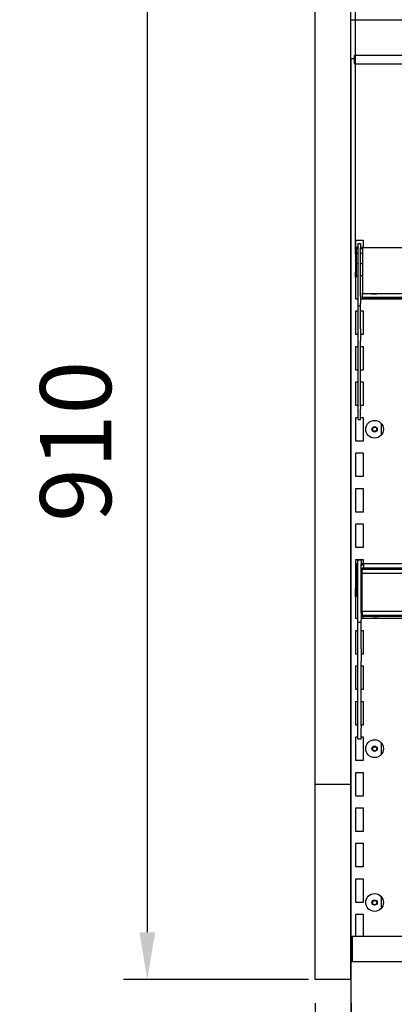
# Model space of a CAD drawing. Units: millimetres. Extents: x -12112 to 33824, y -2048 to 12359.
# Drawn here: x 13535 to 13851, y 5535 to 6367 of the extents above; entities that cross this region are included whole.
import ezdxf

# ---------------------------------------------------------------- set-up
doc = ezdxf.new("R2010")
doc.units = ezdxf.units.MM
for name, color, linetype in [('151700382_A', 7, 'Continuous'), ('390200020_A', 7, 'Continuous'), ('51161_B', 7, 'Continuous'), ('51162_B', 7, 'Continuous'), ('51169_D', 7, 'Continuous'), ('51255_A', 7, 'Continuous'), ('51264_A', 7, 'Continuous'), ('51265_A', 7, 'Continuous'), ('51282_A', 7, 'Continuous'), ('51394_D', 7, 'Continuous'), ('51661_A', 7, 'Continuous'), ('51683_A', 7, 'Continuous'), ('51855_A', 7, 'Continuous'), ('ACOTA', 2, 'Continuous'), ('COSTILLA_01_A', 7, 'Continuous'), ('HEMBRA_499_90º-4', 7, 'Continuous'), ('HEMBRA_568_45º-9', 7, 'Continuous'), ('PMG15160_A1', 7, 'Continuous')]:
    doc.layers.add(name, color=color, linetype=linetype)
doc.styles.add('E1', font='isocp.shx')
doc.styles.add('SLDTEXTSTYLE3', font='TXT', dxfattribs={"width": 0.666667})
doc.dimstyles.new('SLDDIMSTYLE0', dxfattribs={"dimtxt": 2, "dimasz": 2, "dimexe": 0, "dimexo": 0.0625, "dimgap": 0.5, "dimtad": 1, "dimtih": 1, "dimtoh": 1, "dimlfac": 10, "dimzin": 12, "dimdsep": 46, "dimtxsty": 'SLDTEXTSTYLE3', "dimsah": 1, "dimcen": 0.09, "dimadec": 0, "dimazin": 0, "dimtfac": 1, "dimtofl": 0, "dimtmove": 0, "dimatfit": 3, "dimfxl": 0, "dimtolj": 1, "dimtzin": 12, "dimarcsym": 0})

# ---------------------------------------------------------------- blocks, each defined once
blk = doc.blocks.new('*D433')
at = {"layer": 'ACOTA', "color": 0, "lineweight": -2}
for p, q in [((13779.19, 6465.52), (13449.4, 6465.52)), ((13469.4, 6425.52), (13469.4, 4995.04)), ((13816.14, 4955.04), (13449.4, 4955.04))]:
    blk.add_line(p, q, dxfattribs=at)
at = {"layer": 'ACOTA', "color": 0}
for points in [[(13462.73, 6425.52), (13476.06, 6425.52), (13469.4, 6465.52)], [(13462.73, 4995.04), (13476.06, 4995.04), (13469.4, 4955.04)]]:
    blk.add_solid(points, dxfattribs=at)
at = {"layer": 'Defpoints', "color": 0}
for p in [(13799.19, 6465.52), (13469.4, 4955.04), (13836.14, 4955.04)]:
    blk.add_point(p, dxfattribs=at)
at = {"layer": 'ACOTA', "color": 7, "insert": (13408.92, 5710.28), "char_height": 60, "attachment_point": 5, "rotation": 90, "style": 'E1'}
blk.add_mtext('\\A1;1510', dxfattribs=at)
blk = doc.blocks.new('*D434')
at = {"layer": 'ACOTA', "color": 0, "lineweight": -2}
for p, q in [((13778.57, 6465.52), (13622.37, 6465.52)), ((13642.37, 6425.52), (13642.37, 5595.52)), ((13778.57, 5555.52), (13622.37, 5555.52))]:
    blk.add_line(p, q, dxfattribs=at)
at = {"layer": 'ACOTA', "color": 0}
for points in [[(13635.71, 6425.52), (13649.04, 6425.52), (13642.37, 6465.52)], [(13635.71, 5595.52), (13649.04, 5595.52), (13642.37, 5555.52)]]:
    blk.add_solid(points, dxfattribs=at)
at = {"layer": 'Defpoints', "color": 0}
for p in [(13798.57, 6465.52), (13642.37, 5555.52), (13798.57, 5555.52)]:
    blk.add_point(p, dxfattribs=at)
at = {"layer": 'ACOTA', "color": 7, "insert": (13581.89, 6010.52), "char_height": 60, "attachment_point": 5, "rotation": 90, "style": 'E1'}
blk.add_mtext('\\A1;910', dxfattribs=at)
blk = doc.blocks.new('*D437')
at = {"layer": 'ACOTA', "color": 0, "lineweight": -2}
for p, q in [((13784.19, 5535.52), (13784.19, 5405.07)), ((13814.34, 5535.52), (13814.34, 5405.07)), ((13744.19, 5425.07), (13577.18, 5425.07)), ((13814.34, 5425.07), (13784.19, 5425.07)), ((13854.34, 5425.07), (13894.34, 5425.07))]:
    blk.add_line(p, q, dxfattribs=at)
at = {"layer": 'ACOTA', "color": 0}
for points in [[(13744.19, 5431.74), (13744.19, 5418.41), (13784.19, 5425.07)], [(13854.34, 5431.74), (13854.34, 5418.41), (13814.34, 5425.07)]]:
    blk.add_solid(points, dxfattribs=at)
at = {"layer": 'Defpoints', "color": 0}
for p in [(13784.19, 5555.52), (13814.34, 5555.52), (13814.34, 5425.07)]:
    blk.add_point(p, dxfattribs=at)
at = {"layer": 'ACOTA', "color": 7, "insert": (13640.69, 5485.55), "char_height": 60, "attachment_point": 5, "style": 'E1'}
blk.add_mtext('\\A1;30', dxfattribs=at)
blk = doc.blocks.new('*D438')
at = {"layer": 'ACOTA', "color": 0, "lineweight": -2}
for p, q in [((13818.19, 6169.24), (13818.19, 6547.79)), ((14434.3, 6173.65), (14434.3, 6547.79)), ((14394.3, 6527.79), (13858.19, 6527.79))]:
    blk.add_line(p, q, dxfattribs=at)
at = {"layer": 'ACOTA', "color": 0}
for points in [[(13858.19, 6534.45), (13858.19, 6521.12), (13818.19, 6527.79)], [(14394.3, 6534.45), (14394.3, 6521.12), (14434.3, 6527.79)]]:
    blk.add_solid(points, dxfattribs=at)
at = {"layer": 'Defpoints', "color": 0}
for p in [(13818.19, 6527.79), (14434.3, 6153.65), (13818.19, 6149.24)]:
    blk.add_point(p, dxfattribs=at)
at = {"layer": 'ACOTA', "color": 7, "insert": (14126.24, 6588.27), "char_height": 60, "attachment_point": 5, "style": 'E1'}
blk.add_mtext('\\A1;613 ESTANTE', dxfattribs=at)

msp = doc.modelspace()

# ---------------------------------------------------------------- linework, layer by layer
at = {"layer": '151700382_A', "color": 7, "linetype": 'Continuous'}
for p, q in [((13823.74, 5903.32), (13823.74, 5903.56)), ((13823.74, 5903.56), (14426.74, 5903.56)), ((13823.74, 5903.12), (13823.74, 5903.32)), ((13823.74, 5902.86), (13823.74, 5903.12)), ((13823.74, 5902.79), (13823.74, 5902.86)), ((13823.74, 5902.21), (13823.74, 5902.79)), ((13823.74, 5902.79), (14426.74, 5902.79)), ((13823.74, 5902.21), (13823.74, 5901.24)), ((14426.74, 5902.21), (13823.74, 5902.21)), ((13823.74, 5899.74), (13823.74, 5901.24)), ((13823.74, 5899.74), (13823.74, 5899.35)), ((13823.74, 5899.25), (13823.74, 5899.35)), ((13823.74, 5899.23), (13823.74, 5899.25)), ((13823.74, 5867.04), (13823.74, 5899.23)), ((13823.74, 5899.23), (14426.74, 5899.23)), ((13823.74, 5867.04), (14426.74, 5867.04)), ((13823.74, 5866.62), (13823.74, 5867.04)), ((13823.74, 5866.62), (13823.74, 5863.46)), ((14426.74, 5866.62), (13823.74, 5866.62)), ((13823.74, 5862.8), (13823.74, 5863.46)), ((13823.74, 5863.46), (14426.74, 5863.46)), ((13823.74, 5862.8), (13823.74, 5862.73)), ((13823.74, 5862.73), (14426.74, 5862.73))]:
    msp.add_line(p, q, dxfattribs=at)
at = {"layer": '390200020_A', "color": 7, "linetype": 'Continuous'}
msp.add_line((13814.19, 6334.09), (13817.24, 6334.09), dxfattribs=at)
at = {"layer": '51161_B', "color": 7, "linetype": 'Continuous'}
for p, q in [((13819.99, 5910.27), (13822.99, 5910.27)), ((13819.99, 5906.94), (13819.99, 5910.27)), ((13822.99, 5910.27), (13822.99, 5906.94)), ((13819.99, 5865.96), (13819.99, 5906.94)), ((13822.99, 5865.96), (13822.99, 5906.94)), ((13819.99, 5859.58), (13819.99, 5865.96)), ((13822.99, 5865.96), (13822.99, 5859.58)), ((13819.99, 5857.91), (13819.99, 5859.58)), ((13819.99, 5857.91), (13819.99, 5857.63)), ((13819.99, 5835.13), (13819.99, 5857.63)), ((13819.99, 5857.63), (13822.99, 5857.63)), ((13822.99, 5857.91), (13822.99, 5859.58)), ((13822.99, 5857.63), (13822.99, 5857.91)), ((13822.99, 5835.13), (13822.99, 5857.63)), ((13819.99, 5824.6), (13819.99, 5835.13)), ((13822.99, 5835.13), (13822.99, 5824.6)), ((13819.99, 5770.11), (13819.99, 5824.6)), ((13822.99, 5770.11), (13822.99, 5824.6)), ((13819.99, 5768.06), (13819.99, 5770.11)), ((13822.99, 5770.11), (13822.99, 5768.06)), ((13819.99, 5758.92), (13819.99, 5768.06)), ((13822.99, 5758.92), (13822.99, 5768.06)), ((13819.99, 5758.92), (13819.99, 5758.91)), ((13819.99, 5758.91), (13822.99, 5758.91)), ((13822.99, 5758.91), (13822.99, 5758.92))]:
    msp.add_line(p, q, dxfattribs=at)
at = {"layer": '51162_B', "color": 7, "linetype": 'Continuous'}
for p, q in [((13818.19, 5906.26), (13818.19, 5886.26)), ((13819.99, 5907.06), (13818.99, 5907.06)), ((13818.99, 5886.26), (13818.99, 5906.26)), ((13818.99, 5906.26), (13819.99, 5906.26)), ((13824.99, 5907.06), (13822.99, 5907.06)), ((13822.99, 5906.26), (13824.99, 5906.26)), ((13824.99, 5906.34), (13824.99, 5907.13)), ((13824.99, 5907.13), (14428.49, 5907.13)), ((13824.99, 5906.34), (13824.99, 5903.56)), ((13819.99, 5899.23), (13818.99, 5899.23)), ((13823.74, 5899.23), (13822.99, 5899.23)), ((13818.19, 5879.23), (13818.19, 5886.26)), ((13818.19, 5886.26), (13818.99, 5886.26)), ((13818.99, 5879.23), (13818.99, 5886.26)), ((13818.19, 5879.23), (13818.99, 5879.23)), ((13824.99, 5862), (13824.99, 5862.73)), ((13824.99, 5861.2), (13824.99, 5862)), ((13824.99, 5861.2), (13824.99, 5860.94)), ((13824.99, 5860.94), (14423.49, 5860.94))]:
    msp.add_line(p, q, dxfattribs=at)
for centre in [(13818.99, 5906.26), (13818.99, 5899.23)]:
    msp.add_arc(centre, 0.002, 90, 180, dxfattribs=at)
msp.add_ellipse((13818.99, 5906.26), major_axis=(-0.802, 0), ratio=0.999848, start_param=4.712389, end_param=6.283185, dxfattribs=at)
msp.add_ellipse((13834.99, 5861.07), major_axis=(-2.25, 0), ratio=0.017452, dxfattribs=at)
at = {"layer": '51169_D', "color": 7, "linetype": 'Continuous'}
for p, q in [((13815.24, 5592.32), (13815.24, 5591.51)), ((13815.24, 5592.32), (13831.24, 5592.32)), ((13815.24, 5591.51), (13815.24, 5570.92)), ((13831.24, 5592.32), (14422.24, 5592.32))]:
    msp.add_line(p, q, dxfattribs=at)
at = {"layer": '51255_A', "color": 7, "linetype": 'Continuous'}
for p, q in [((13814.49, 5570.92), (13814.49, 6334.09)), ((13818.49, 6174.27), (13818.49, 6180.72)), ((13818.49, 6180.72), (13824.49, 6180.72)), ((13824.49, 6180.72), (13824.49, 6174.52)), ((13820.49, 6160.72), (13818.99, 6160.72)), ((13823.99, 6160.72), (13822.49, 6160.72)), ((13818.49, 6130.72), (13818.49, 6149.24)), ((13818.99, 6150.72), (13820.49, 6150.72)), ((13822.49, 6150.72), (13823.99, 6150.72)), ((13820.49, 6130.72), (13818.49, 6130.72)), ((13824.49, 6130.72), (13822.49, 6130.72)), ((13824.49, 6130.94), (13824.49, 6130.72)), ((13818.49, 6100.72), (13818.49, 6120.72)), ((13818.49, 6120.72), (13820.49, 6120.72)), ((13822.49, 6120.72), (13824.49, 6120.72)), ((13824.49, 6120.72), (13824.49, 6100.72)), ((13820.49, 6100.72), (13818.49, 6100.72)), ((13824.49, 6100.72), (13822.49, 6100.72)), ((13818.49, 6070.72), (13818.49, 6090.72)), ((13818.49, 6090.72), (13820.49, 6090.72)), ((13822.49, 6090.72), (13824.49, 6090.72)), ((13824.49, 6090.72), (13824.49, 6070.72)), ((13820.49, 6070.72), (13818.49, 6070.72)), ((13824.49, 6070.72), (13822.49, 6070.72)), ((13818.49, 6040.72), (13818.49, 6060.72)), ((13818.49, 6060.72), (13820.49, 6060.72)), ((13822.49, 6060.72), (13824.49, 6060.72)), ((13824.49, 6060.72), (13824.49, 6040.72)), ((13820.49, 6040.72), (13818.49, 6040.72)), ((13824.49, 6040.72), (13822.49, 6040.72)), ((13818.49, 6010.72), (13818.49, 6030.72)), ((13818.49, 6030.72), (13820.49, 6030.72)), ((13822.49, 6030.72), (13824.49, 6030.72)), ((13824.49, 6030.72), (13824.49, 6010.72)), ((13839.99, 6015.9), (13839.99, 6025.53)), ((13824.49, 6010.72), (13818.49, 6010.72)), ((13818.49, 5980.72), (13818.49, 6000.72)), ((13818.49, 6000.72), (13824.49, 6000.72)), ((13824.49, 6000.72), (13824.49, 5980.72)), ((13824.49, 5980.72), (13818.49, 5980.72)), ((13818.49, 5950.72), (13818.49, 5970.72)), ((13818.49, 5970.72), (13824.49, 5970.72)), ((13824.49, 5970.72), (13824.49, 5950.72)), ((13824.49, 5950.72), (13818.49, 5950.72)), ((13818.49, 5920.72), (13818.49, 5940.72)), ((13818.49, 5940.72), (13824.49, 5940.72)), ((13824.49, 5940.72), (13824.49, 5920.72)), ((13824.49, 5920.72), (13818.49, 5920.72)), ((13818.49, 5906.88), (13818.49, 5910.72)), ((13818.49, 5910.72), (13824.49, 5910.72)), ((13824.49, 5910.72), (13824.49, 5907.06)), ((13819.99, 5890.72), (13818.99, 5890.72)), ((13823.74, 5890.72), (13822.99, 5890.72)), ((13818.49, 5860.72), (13818.49, 5879.23)), ((13818.99, 5880.72), (13819.99, 5880.72)), ((13822.99, 5880.72), (13823.74, 5880.72)), ((13819.99, 5860.72), (13818.49, 5860.72)), ((13824.49, 5860.72), (13822.99, 5860.72)), ((13824.49, 5862.73), (13824.49, 5860.72)), ((13818.49, 5830.72), (13818.49, 5850.72)), ((13818.49, 5850.72), (13819.99, 5850.72)), ((13822.99, 5850.72), (13824.49, 5850.72)), ((13824.49, 5850.72), (13824.49, 5830.72)), ((13819.99, 5830.72), (13818.49, 5830.72)), ((13824.49, 5830.72), (13822.99, 5830.72)), ((13818.49, 5800.72), (13818.49, 5820.72)), ((13818.49, 5820.72), (13819.99, 5820.72)), ((13822.99, 5820.72), (13824.49, 5820.72)), ((13824.49, 5820.72), (13824.49, 5800.72)), ((13819.99, 5800.72), (13818.49, 5800.72)), ((13824.49, 5800.72), (13822.99, 5800.72)), ((13818.49, 5770.72), (13818.49, 5790.72)), ((13818.49, 5790.72), (13819.99, 5790.72)), ((13822.99, 5790.72), (13824.49, 5790.72)), ((13824.49, 5790.72), (13824.49, 5770.72)), ((13819.99, 5770.72), (13818.49, 5770.72)), ((13824.49, 5770.72), (13822.99, 5770.72)), ((13818.49, 5740.72), (13818.49, 5760.72)), ((13818.49, 5760.72), (13819.99, 5760.72)), ((13822.99, 5760.72), (13824.49, 5760.72)), ((13824.49, 5760.72), (13824.49, 5740.72)), ((13839.99, 5745.9), (13839.99, 5755.53)), ((13824.49, 5740.72), (13818.49, 5740.72)), ((13818.49, 5710.72), (13818.49, 5730.72)), ((13818.49, 5730.72), (13824.49, 5730.72)), ((13824.49, 5730.72), (13824.49, 5710.72)), ((13824.49, 5710.72), (13818.49, 5710.72)), ((13818.49, 5680.72), (13818.49, 5700.72)), ((13818.49, 5700.72), (13824.49, 5700.72)), ((13824.49, 5700.72), (13824.49, 5680.72)), ((13824.49, 5680.72), (13818.49, 5680.72)), ((13818.49, 5650.72), (13818.49, 5670.72)), ((13818.49, 5670.72), (13824.49, 5670.72)), ((13824.49, 5670.72), (13824.49, 5650.72)), ((13824.49, 5650.72), (13818.49, 5650.72)), ((13818.49, 5620.72), (13818.49, 5640.72)), ((13818.49, 5640.72), (13824.49, 5640.72)), ((13824.49, 5640.72), (13824.49, 5620.72)), ((13824.49, 5620.72), (13818.49, 5620.72)), ((13839.99, 5615.9), (13839.99, 5625.53)), ((13818.49, 5592.32), (13818.49, 5610.72)), ((13818.49, 5610.72), (13824.49, 5610.72)), ((13824.49, 5610.72), (13824.49, 5592.32))]:
    msp.add_line(p, q, dxfattribs=at)
for centre, radius in [((13834.24, 6020.72), 7.5), ((13834.24, 6020.72), 2.25), ((13834.24, 5750.72), 7.5), ((13834.24, 5750.72), 2.25), ((13834.24, 5620.72), 7.5), ((13834.24, 5620.72), 2.25)]:
    msp.add_circle(centre, radius, dxfattribs=at)
at = {"layer": '51264_A', "color": 7, "linetype": 'Continuous'}
for p, q in [((13817.24, 6335.14), (13817.24, 6336.68)), ((14436.24, 6336.68), (13817.24, 6336.68)), ((13817.24, 6329.82), (13817.24, 6335.14)), ((13817.24, 6329.82), (13817.24, 6329.76)), ((13817.24, 6329.76), (14436.24, 6329.76))]:
    msp.add_line(p, q, dxfattribs=at)
at = {"layer": '51265_A', "color": 7, "linetype": 'Continuous'}
for q in [(13814.34, 6367.01), (14439.29, 6366.93)]:
    msp.add_line((13814.34, 6366.93), q, dxfattribs=at)
at = {"layer": '51282_A', "color": 7, "linetype": 'Continuous'}
for p, q in [((13818.19, 6173.64), (13818.19, 6153.65)), ((13820.49, 6174.44), (13818.99, 6174.44)), ((13818.99, 6153.65), (13818.99, 6173.64)), ((13818.99, 6173.64), (13820.49, 6173.64)), ((13820.49, 6169.23), (13818.99, 6169.23)), ((13823.99, 6174.44), (13822.49, 6174.44)), ((13822.49, 6173.64), (13823.99, 6173.64)), ((13823.99, 6169.23), (13822.49, 6169.23)), ((13823.99, 6173.73), (13823.99, 6174.52)), ((13823.99, 6174.52), (14428.49, 6174.52)), ((13823.99, 6173.73), (13823.99, 6136.24)), ((13818.19, 6149.24), (13818.19, 6153.65)), ((13818.19, 6153.65), (13818.99, 6153.65)), ((13818.99, 6149.24), (13818.99, 6153.65)), ((13818.19, 6149.24), (13818.99, 6149.24)), ((13823.99, 6135.42), (13823.99, 6136.24)), ((13823.99, 6135.42), (13823.99, 6135.16)), ((13823.99, 6132), (13823.99, 6135.16)), ((14428.49, 6135.16), (13823.99, 6135.16)), ((13823.99, 6131.2), (13823.99, 6132)), ((14419.96, 6132), (13823.99, 6132)), ((13823.99, 6131.2), (13823.99, 6130.94)), ((14419.96, 6131.2), (13823.99, 6131.2)), ((13823.99, 6130.94), (14423.49, 6130.94))]:
    msp.add_line(p, q, dxfattribs=at)
for centre in [(13818.99, 6173.64), (13818.99, 6169.23)]:
    msp.add_arc(centre, 0.002, 90, 180, dxfattribs=at)
msp.add_ellipse((13818.99, 6173.64), major_axis=(-0.802, 0), ratio=0.999848, start_param=4.712389, end_param=6.283185, dxfattribs=at)
for centre in [(13833.99, 6135.29), (13833.99, 6131.07)]:
    msp.add_ellipse(centre, major_axis=(2.25, 0), ratio=0.017452, dxfattribs=at)
at = {"layer": '51394_D', "color": 7, "linetype": 'Continuous'}
for p, q in [((13814.34, 5570.12), (13814.34, 5570.92)), ((13814.34, 5570.92), (14439.29, 5570.92)), ((13814.34, 5361.72), (13814.34, 5570.12))]:
    msp.add_line(p, q, dxfattribs=at)
at = {"layer": '51661_A', "color": 7, "linetype": 'Continuous'}
for centre in [(13834.34, 5750.59), (13834.34, 5620.59)]:
    msp.add_circle(centre, 1.75, dxfattribs=at)
at = {"layer": '51683_A', "color": 7, "linetype": 'Continuous'}
msp.add_circle((13834.34, 6020.79), 1.75, dxfattribs=at)
at = {"layer": '51855_A', "color": 7, "linetype": 'Continuous'}
for p, q in [((13820.49, 6177.65), (13822.49, 6177.65)), ((13820.49, 6174.32), (13820.49, 6177.65)), ((13822.49, 6177.65), (13822.49, 6174.32)), ((13820.49, 6133.35), (13820.49, 6174.32)), ((13822.49, 6133.35), (13822.49, 6174.32)), ((13820.49, 6126.96), (13820.49, 6133.35)), ((13820.49, 6125.3), (13820.49, 6126.96)), ((13822.49, 6133.35), (13822.49, 6126.96)), ((13822.49, 6125.3), (13822.49, 6126.96)), ((13820.49, 6125.3), (13820.49, 6125.01)), ((13820.49, 6105.76), (13820.49, 6125.01)), ((13820.49, 6125.01), (13822.49, 6125.01)), ((13822.49, 6125.01), (13822.49, 6125.3)), ((13822.49, 6105.76), (13822.49, 6125.01)), ((13820.49, 6095.49), (13820.49, 6105.76)), ((13822.49, 6105.76), (13822.49, 6095.49)), ((13820.49, 6040.11), (13820.49, 6095.49)), ((13822.49, 6040.11), (13822.49, 6095.49)), ((13820.49, 6038.06), (13820.49, 6040.11)), ((13820.49, 6028.92), (13820.49, 6038.06)), ((13822.49, 6040.11), (13822.49, 6038.06)), ((13822.49, 6028.92), (13822.49, 6038.06)), ((13820.49, 6028.92), (13820.49, 6028.91)), ((13820.49, 6028.91), (13822.49, 6028.91)), ((13822.49, 6028.91), (13822.49, 6028.92))]:
    msp.add_line(p, q, dxfattribs=at)
at = {"layer": 'COSTILLA_01_A', "color": 7, "linetype": 'Continuous'}
for q in [(13814.34, 5563.62), (13814.24, 5437.26)]:
    msp.add_line((13814.24, 5563.62), q, dxfattribs=at)
at = {"layer": 'HEMBRA_499_90º-4', "color": 7, "linetype": 'Continuous'}
for p, q in [((13814.24, 5872.09), (13814.44, 5872.09)), ((13814.24, 5872.09), (13814.24, 5563.62)), ((13814.44, 5872.09), (13814.49, 5872.09))]:
    msp.add_line(p, q, dxfattribs=at)
at = {"layer": 'HEMBRA_568_45º-9', "color": 7, "linetype": 'Continuous'}
for p, q in [((13814.24, 6334.09), (13814.24, 5875.29)), ((13814.24, 5875.29), (13814.44, 5875.29)), ((13814.44, 5875.29), (13814.49, 5875.29))]:
    msp.add_line(p, q, dxfattribs=at)
at = {"layer": 'PMG15160_A1', "color": 7, "linetype": 'Continuous'}
for p, q in [((13784.19, 5720.52), (13784.19, 6465.52)), ((13814.19, 5720.52), (13814.19, 6465.52)), ((13814.19, 5720.52), (13784.19, 5720.52)), ((13784.19, 5555.52), (13784.19, 5720.52)), ((13814.19, 5555.52), (13814.19, 5720.52)), ((13814.19, 5555.52), (13784.19, 5555.52))]:
    msp.add_line(p, q, dxfattribs=at)

# ---------------------------------------------------------------- dimensions: what is measured, and where the dimension line sits
at = {"layer": 'ACOTA', "color": 2}
dim = msp.add_linear_dim(base=(13818.19, 6527.79), p1=(14434.3, 6153.65), p2=(13818.19, 6149.24), text='613 ESTANTE', dimstyle='SLDDIMSTYLE0', override={"dimscale": 20, "dimtxt": 3, "dimexe": 1, "dimexo": 1, "dimgap": 1.524, "dimtih": 0, "dimtoh": 0, "dimdec": 0, "dimlfac": 1, "dimtxsty": 'E1', "dimclrt": 7, "dimtofl": 1}, dxfattribs=at)
dim.commit()
dim.dimension.update_dxf_attribs({"geometry": '*D438', "text_midpoint": (14126.24, 6588.27)})
for base, p1, p2, picture, middle in [((13469.4, 4955.04), (13799.19, 6465.52), (13836.14, 4955.04), '*D433', (13408.92, 5710.28)), ((13642.37, 5555.52), (13798.57, 6465.52), (13798.57, 5555.52), '*D434', (13581.89, 6010.52))]:
    dim = msp.add_linear_dim(base=base, p1=p1, p2=p2, angle=90, dimstyle='SLDDIMSTYLE0', override={"dimscale": 20, "dimtxt": 3, "dimexe": 1, "dimexo": 1, "dimgap": 1.524, "dimtih": 0, "dimtoh": 0, "dimdec": 0, "dimlfac": 1, "dimtxsty": 'E1', "dimclrt": 7, "dimtofl": 1}, dxfattribs=at)
    dim.commit()
    dim.dimension.update_dxf_attribs({"geometry": picture, "text_midpoint": middle})
dim = msp.add_linear_dim(base=(13814.34, 5425.07), p1=(13784.19, 5555.52), p2=(13814.34, 5555.52), dimstyle='SLDDIMSTYLE0', override={"dimscale": 20, "dimtxt": 3, "dimexe": 1, "dimexo": 1, "dimgap": 1.524, "dimtih": 0, "dimtoh": 0, "dimdec": 0, "dimlfac": 1, "dimtxsty": 'E1', "dimclrt": 7, "dimtofl": 1}, dxfattribs=at)
dim.commit()
dim.dimension.update_dxf_attribs({"geometry": '*D437', "text_midpoint": (13640.69, 5425.07), "dimtype": 160})

doc.saveas('drawing.dxf')
